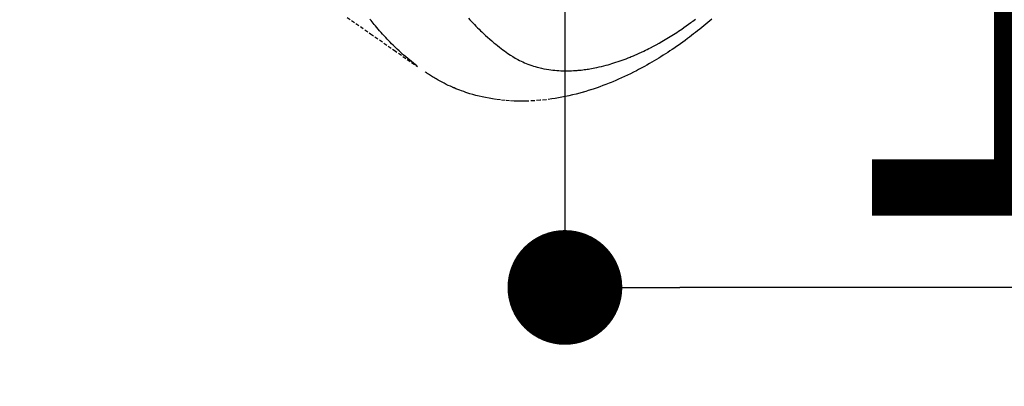
# Model space of a CAD drawing. Units: millimetres. Extents: x -109 to 26472, y -120 to 8847.
# Drawn here: x 15609 to 15677, y 7255 to 7281 of the extents above; entities that cross this region are included whole.
import ezdxf

# ---------------------------------------------------------------- set-up
doc = ezdxf.new("R2010")
doc.units = ezdxf.units.MM
doc.linetypes.add('HIDDEN', pattern=[0.375, 0.25, -0.125])
doc.layers.get('DEFPOINTS').update_dxf_attribs({"color": 146})
doc.layers.add('150-機器', color=8, linetype='Continuous')
doc.layers.add('160-文字', color=254, linetype='Continuous')
doc.styles.add('KH001', font='txt')
doc.dimstyles.new('KH1xx015', dxfattribs={"dimscale": 10, "dimtxt": 3.8, "dimasz": 0.8, "dimexe": 0.3, "dimexo": 1.2, "dimgap": 0.5, "dimtad": 3, "dimdec": 1, "dimdsep": 46, "dimlunit": 6, "dimtxsty": 'KH001', "dimblk": 'DOT', "dimcen": 1, "dimdle": 1, "dimclrd": 256, "dimclre": 256, "dimclrt": 256, "dimadec": 0, "dimazin": 0, "dimtfac": 1, "dimtdec": 1, "dimtix": 1, "dimtmove": 2, "dimatfit": 3, "dimldrblk": 'CLOSEDBLANK', "dimfxl": 1, "dimtolj": 1, "dimtzin": 0, "dimlwd": -1, "dimlwe": -1, "dimarcsym": 0})
doc.dimstyles.new('KH1xx030', dxfattribs={"dimscale": 30, "dimtxt": 2, "dimasz": 0.6, "dimexe": 0.3, "dimexo": 1.2, "dimgap": 0.5, "dimtad": 3, "dimdec": 1, "dimdsep": 46, "dimlunit": 6, "dimtxsty": 'KH001', "dimblk": 'DOT', "dimcen": 1, "dimdle": 1, "dimclrd": 256, "dimclre": 256, "dimclrt": 256, "dimadec": 0, "dimazin": 0, "dimtfac": 1, "dimtdec": 1, "dimtix": 1, "dimtmove": 2, "dimatfit": 3, "dimldrblk": 'CLOSEDBLANK', "dimfxl": 1, "dimtolj": 1, "dimtzin": 0, "dimlwd": -1, "dimlwe": -1, "dimarcsym": 0})

# ---------------------------------------------------------------- blocks, each defined once
blk = doc.blocks.new('F402_H')
at = {"layer": '150-機器', "color": 13, "linetype": 'HIDDEN'}
for points in [[(-204.816, -171.416), (-206.451, -172.56), (-208.085, -173.705), (-209.719, -174.851)], [(-209.665, -174.794), (-209.467, -174.636), (-209.269, -174.477), (-209.073, -174.316), (-208.879, -174.152), (-208.731, -174.023), (-208.586, -173.892), (-208.441, -173.76), (-208.299, -173.626), (-208.229, -173.559), (-208.159, -173.492), (-208.09, -173.425), (-208.021, -173.357), (-207.917, -173.254), (-207.814, -173.15), (-207.712, -173.045), (-207.611, -172.939), (-207.502, -172.824), (-207.395, -172.707), (-207.288, -172.59), (-207.183, -172.472), (-207.082, -172.358), (-206.982, -172.242), (-206.883, -172.126), (-206.785, -172.009), (-206.708, -171.916), (-206.632, -171.822), (-206.556, -171.728), (-206.481, -171.634), (-206.401, -171.532)], [(-230.23, -171.534), (-230.091, -171.654), (-229.951, -171.772), (-229.81, -171.89), (-229.669, -172.007), (-229.528, -172.122), (-229.386, -172.237), (-229.244, -172.35), (-229.101, -172.463), (-228.959, -172.574), (-228.816, -172.684), (-228.672, -172.793), (-228.528, -172.902), (-228.366, -173.021), (-228.203, -173.14), (-228.039, -173.257), (-227.875, -173.373), (-227.774, -173.443), (-227.674, -173.513), (-227.573, -173.582), (-227.472, -173.65), (-227.316, -173.754), (-227.16, -173.857), (-227.003, -173.959), (-226.845, -174.06), (-226.688, -174.159), (-226.531, -174.256), (-226.373, -174.353), (-226.214, -174.448), (-226.046, -174.547), (-225.878, -174.644), (-225.709, -174.74), (-225.539, -174.834), (-225.398, -174.911), (-225.257, -174.987), (-225.115, -175.063), (-224.973, -175.137), (-224.766, -175.243), (-224.558, -175.346), (-224.349, -175.448), (-224.139, -175.547), (-223.94, -175.639), (-223.739, -175.728), (-223.538, -175.816), (-223.336, -175.901), (-223.212, -175.952), (-223.088, -176.003), (-222.963, -176.052), (-222.838, -176.101), (-222.637, -176.177), (-222.435, -176.251), (-222.233, -176.323), (-222.029, -176.392), (-221.779, -176.474), (-221.528, -176.552), (-221.276, -176.627), (-221.023, -176.698), (-220.773, -176.765), (-220.521, -176.828), (-220.269, -176.886), (-220.016, -176.941), (-219.784, -176.988), (-219.551, -177.03), (-219.318, -177.07), (-219.084, -177.106), (-218.678, -177.159), (-218.272, -177.202), (-217.864, -177.234), (-217.455, -177.254), (-217.205, -177.26), (-216.954, -177.262), (-216.704, -177.258), (-216.453, -177.251), (-216.137, -177.234), (-215.822, -177.21), (-215.508, -177.179), (-215.195, -177.139), (-214.949, -177.102), (-214.705, -177.06), (-214.461, -177.013), (-214.219, -176.961), (-214.006, -176.911), (-213.794, -176.857), (-213.583, -176.799), (-213.373, -176.738), (-213.228, -176.692), (-213.083, -176.645), (-212.94, -176.596), (-212.797, -176.545), (-212.663, -176.495), (-212.53, -176.443), (-212.398, -176.39), (-212.266, -176.335), (-212.24, -176.324), (-212.214, -176.313), (-212.189, -176.302), (-212.163, -176.291), (-212.015, -176.225), (-211.868, -176.158), (-211.722, -176.088), (-211.577, -176.017), (-211.434, -175.944), (-211.291, -175.869), (-211.15, -175.791), (-211.01, -175.71), (-210.929, -175.662), (-210.848, -175.612), (-210.767, -175.562), (-210.687, -175.511), (-210.616, -175.464), (-210.545, -175.417), (-210.475, -175.369), (-210.405, -175.32), (-210.366, -175.293), (-210.327, -175.265), (-210.289, -175.238), (-210.25, -175.21)], [(-213.273, -171.472), (-213.376, -171.585), (-213.479, -171.698), (-213.584, -171.809), (-213.689, -171.919), (-213.795, -172.028), (-213.901, -172.136), (-214.008, -172.242), (-214.116, -172.348), (-214.202, -172.431), (-214.289, -172.514), (-214.377, -172.596), (-214.465, -172.677), (-214.608, -172.806), (-214.753, -172.934), (-214.899, -173.06), (-215.047, -173.184), (-215.172, -173.286), (-215.298, -173.388), (-215.424, -173.488), (-215.552, -173.587), (-215.668, -173.675), (-215.785, -173.762), (-215.904, -173.848), (-216.023, -173.932), (-216.19, -174.046), (-216.361, -174.155), (-216.534, -174.259), (-216.711, -174.358), (-216.823, -174.416), (-216.936, -174.472), (-217.051, -174.526), (-217.166, -174.577), (-217.293, -174.63), (-217.42, -174.68), (-217.548, -174.727), (-217.678, -174.772), (-217.801, -174.812), (-217.925, -174.85), (-218.05, -174.885), (-218.175, -174.918), (-218.35, -174.96), (-218.526, -174.997), (-218.703, -175.03), (-218.88, -175.059), (-219.015, -175.078), (-219.15, -175.094), (-219.285, -175.108), (-219.42, -175.12), (-219.569, -175.131), (-219.719, -175.139), (-219.868, -175.144), (-220.017, -175.146), (-220.161, -175.146), (-220.304, -175.144), (-220.447, -175.139), (-220.591, -175.132), (-220.674, -175.128), (-220.757, -175.122), (-220.84, -175.116), (-220.924, -175.109), (-221.029, -175.099), (-221.135, -175.088), (-221.241, -175.076), (-221.346, -175.062), (-221.442, -175.049), (-221.539, -175.035), (-221.635, -175.02), (-221.731, -175.004), (-221.851, -174.984), (-221.97, -174.961), (-222.089, -174.938), (-222.208, -174.914), (-222.374, -174.877), (-222.54, -174.839), (-222.704, -174.798), (-222.869, -174.755), (-223.003, -174.718), (-223.137, -174.679), (-223.271, -174.64), (-223.405, -174.598), (-223.552, -174.551), (-223.699, -174.502), (-223.845, -174.452), (-223.99, -174.4), (-224.128, -174.349), (-224.264, -174.298), (-224.401, -174.245), (-224.536, -174.19), (-224.617, -174.157), (-224.697, -174.124), (-224.777, -174.091), (-224.857, -174.056), (-225.018, -173.986), (-225.179, -173.913), (-225.339, -173.839), (-225.499, -173.763), (-225.615, -173.707), (-225.73, -173.65), (-225.846, -173.593), (-225.96, -173.534), (-226.158, -173.43), (-226.355, -173.325), (-226.551, -173.216), (-226.746, -173.106), (-226.862, -173.039), (-226.978, -172.971), (-227.093, -172.902), (-227.208, -172.832), (-227.324, -172.761), (-227.439, -172.689), (-227.554, -172.616), (-227.669, -172.542), (-227.785, -172.467), (-227.9, -172.391), (-228.015, -172.314), (-228.13, -172.237), (-228.292, -172.126), (-228.453, -172.014), (-228.613, -171.9), (-228.772, -171.784), (-228.806, -171.759), (-228.84, -171.734), (-228.875, -171.708), (-228.909, -171.683), (-229, -171.614), (-229.091, -171.546)]]:
    blk.add_lwpolyline(points, dxfattribs=at)
blk = doc.blocks.new('_Dot')
at = {"color": 0, "linetype": 'ByBlock', "lineweight": -2}
blk.add_line((-0.5, 0), (-1, 0), dxfattribs=at)
at = {"color": 0, "linetype": 'ByBlock', "const_width": 0.5}
blk.add_lwpolyline([(-0.25, 0, 1), (0.25, 0, 1)], format="xyb", close=True, dxfattribs=at)
blk = doc.blocks.new('*D543')
at = {"layer": 'DEFPOINTS', "transparency": 16777216}
for p, q in [((15646.643, 7440.27), (15646.643, 7259.215)), ((15766.643, 7440.27), (15766.643, 7259.215)), ((15758.643, 7262.215), (15654.643, 7262.215))]:
    blk.add_line(p, q, dxfattribs=at)
at = {"layer": 'DEFPOINTS', "color": 0, "transparency": 16777216}
for p in [(15646.643, 7452.27), (15766.643, 7452.27), (15646.643, 7262.215)]:
    blk.add_point(p, dxfattribs=at)
at = {"layer": 'DEFPOINTS', "transparency": 16777216, "xscale": 8, "yscale": 8, "zscale": 8, "rotation": 180}
blk.add_blockref('_Dot', (15646.643, 7262.215), dxfattribs=at)
at = {"layer": 'DEFPOINTS', "transparency": 16777216, "xscale": 8, "yscale": 8, "zscale": 8}
blk.add_blockref('_Dot', (15766.643, 7262.215), dxfattribs=at)
at = {"layer": 'DEFPOINTS', "transparency": 16777216, "insert": (15706.643, 7286.215), "char_height": 38, "attachment_point": 5, "style": 'KH001'}
blk.add_mtext('\\A1;120', dxfattribs=at)
blk = doc.blocks.new('_ClosedBlank')
at = {"color": 0, "linetype": 'ByBlock', "lineweight": -2}
for p, q in [((-1, 0.1667), (0, 0)), ((-1, 0.1667), (-1, -0.1667)), ((0, 0), (-1, -0.1667))]:
    blk.add_line(p, q, dxfattribs=at)

msp = doc.modelspace()

# ---------------------------------------------------------------- block references
at = {"layer": '150-機器', "xscale": -1}
msp.add_blockref('F402_H', (15426.65, 7452.463), dxfattribs=at)

# ---------------------------------------------------------------- dimensions: what is measured, and where the dimension line sits
at = {"layer": 'DEFPOINTS'}
dim = msp.add_linear_dim(base=(15646.643, 7262.215), p1=(15766.643, 7452.27), p2=(15646.643, 7452.27), dimstyle='KH1xx015', dxfattribs=at)
dim.commit()
dim.dimension.update_dxf_attribs({"geometry": '*D543', "text_midpoint": (15706.643, 7286.215)})

# ---------------------------------------------------------------- leaders
at = {"layer": '160-文字', "annotation_type": 0, "has_hookline": 1, "hookline_direction": 0}
for points, text_width in [([(15346.603, 7454.342), (16734.037, 6324.35), (16752.037, 6324.35)], 963.959), ([(15126.643, 7452.27), (15409.034, 6321.026), (15427.034, 6321.026)], 735.838)]:
    msp.add_leader(points, dimstyle='KH1xx030', override={"dimgap": 0.5, "dimtad": 1}, dxfattribs=dict(at, text_width=text_width))
at = {"layer": '160-文字'}
msp.add_leader([(15542.17, 7452.27), (16734.037, 6324.35)], dimstyle='KH1xx030', override={"dimgap": 0.5, "dimtad": 1}, dxfattribs=at)

doc.saveas('drawing.dxf')
